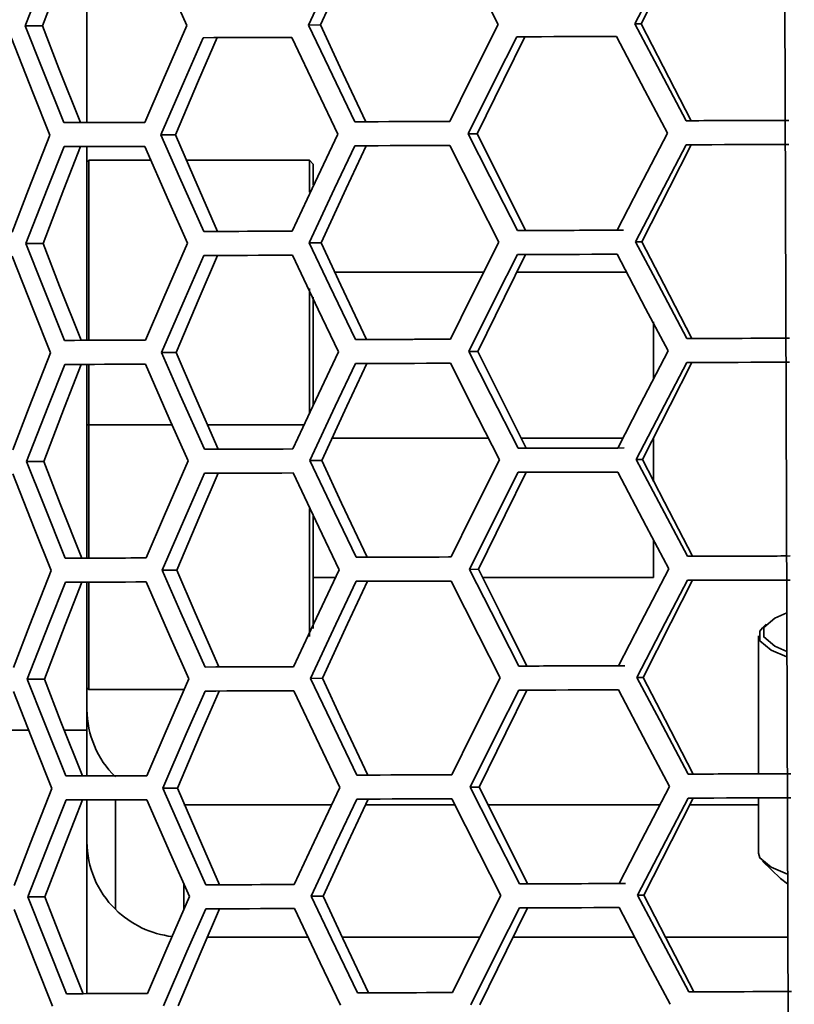
# Model space of a CAD drawing. Units: millimetres. Extents: x 15 to 415, y 5 to 292.
# Drawn here: x 116 to 119, y 148 to 151 of the extents above; entities that cross this region are included whole.
import ezdxf

# ---------------------------------------------------------------- set-up
doc = ezdxf.new("R2010")
doc.units = ezdxf.units.MM
doc.styles.add('SLDTEXTSTYLE0', font='TXT', dxfattribs={"width": 0.75})
doc.dimstyles.new('SLDDIMSTYLE1', dxfattribs={"dimtxt": 3.5, "dimasz": 3.302, "dimexe": 0, "dimexo": 0.0625, "dimgap": 0.875, "dimtad": 1, "dimdec": 0, "dimlfac": 10, "dimrnd": 1e-09, "dimzin": 12, "dimdsep": 46, "dimtxsty": 'SLDTEXTSTYLE0', "dimsah": 1, "dimcen": 0.09, "dimadec": 0, "dimazin": 3, "dimtfac": 1, "dimtdec": 0, "dimtofl": 0, "dimtmove": 0, "dimatfit": 3, "dimfxl": 0, "dimfrac": 2, "dimtolj": 1, "dimtzin": 12, "dimarcsym": 0})

# ---------------------------------------------------------------- blocks, each defined once
blk = doc.blocks.new('_D_1')
at = {"color": 7, "linetype": 'Continuous', "lineweight": 0}
for p, q in [((114.6513, 172.4873), (114.6513, 126.2562)), ((196.7698, 172.4714), (196.7698, 126.2562)), ((149.2963, 133.5234), (148.2299, 133.5234)), ((148.2299, 133.5234), (148.2299, 127.9672)), ((162.1247, 133.5234), (163.1911, 133.5234)), ((163.1911, 133.5234), (163.1911, 127.9672)), ((148.2299, 127.9672), (149.2963, 127.9672)), ((163.1911, 127.9672), (162.1247, 127.9672)), ((196.7698, 127.2562), (114.6513, 127.2562))]:
    blk.add_line(p, q, dxfattribs=at)
at = {"color": 7, "linetype": 'Continuous', "lineweight": 18}
for points in [[(114.6513, 127.2562), (117.9533, 126.7482), (117.9533, 127.7642)], [(196.7698, 127.2562), (193.4678, 127.7642), (193.4678, 126.7482)]]:
    blk.add_solid(points, dxfattribs=at)
at = {"color": 7, "linetype": 'Continuous', "lineweight": 18, "char_height": 3.5, "attachment_point": 1, "style": 'SLDTEXTSTYLE0'}
for s, insert in [('821mm', (147.4563, 138.7461)), ('32,3in', (149.2963, 132.4789))]:
    blk.add_mtext(s, dxfattribs=dict(at, insert=insert))

msp = doc.modelspace()

# ---------------------------------------------------------------- linework, layer by layer
at = {"color": 7, "linetype": 'Continuous', "lineweight": 35}
for p, q in [((118.7659, 147.5292), (118.685, 174.1557)), ((116.4688, 150.4877), (116.4688, 151.1227)), ((116.3226, 150.8047), (116.2665, 150.8045)), ((117.2335, 150.8075), (117.1942, 150.8073)), ((118.2842, 150.8107), (118.2643, 150.8106)), ((116.4472, 150.4876), (116.3935, 150.4874)), ((117.3829, 150.4904), (117.3464, 150.4903)), ((118.4487, 150.4937), (118.4318, 150.4936)), ((116.7586, 150.4479), (116.7105, 150.4477)), ((117.7477, 150.4509), (117.7179, 150.4508)), ((116.4688, 149.7739), (116.4688, 150.4089)), ((116.4751, 150.3642), (116.4688, 150.3578)), ((116.6782, 150.3642), (116.4751, 150.3642)), ((116.4751, 149.7739), (116.4751, 150.3642)), ((117.1977, 150.3642), (116.7948, 150.3642)), ((117.2104, 150.3515), (117.1977, 150.3642)), ((117.1977, 150.3642), (117.1977, 150.2597)), ((117.2104, 150.2836), (117.2104, 150.3515)), ((116.8968, 150.1308), (116.8513, 150.1307)), ((117.906, 150.1339), (117.8791, 150.1338)), ((116.3247, 150.091), (116.2687, 150.0908)), ((117.2357, 150.0937), (117.1964, 150.0936)), ((118.2864, 150.0969), (118.2665, 150.0969)), ((117.7686, 149.9969), (117.281, 149.9969)), ((118.237, 149.9969), (117.8775, 149.9969)), ((117.1977, 149.9438), (117.1977, 149.5343)), ((117.2104, 149.5625), (117.2104, 149.9156)), ((118.3253, 149.8342), (118.3253, 149.6496)), ((116.4494, 149.7739), (116.3956, 149.7737)), ((117.3851, 149.7767), (117.3486, 149.7766)), ((118.4508, 149.7799), (118.434, 149.7799)), ((116.7607, 149.7342), (116.7127, 149.734)), ((117.7499, 149.7371), (117.7201, 149.7371)), ((116.4688, 149.0602), (116.4688, 149.6952)), ((116.4751, 149.4967), (116.4751, 149.6952)), ((116.4688, 149.4967), (116.4751, 149.4967)), ((116.4751, 149.0602), (116.4751, 149.4967)), ((116.4751, 149.4967), (116.7476, 149.4967)), ((116.8641, 149.4967), (117.1805, 149.4967)), ((117.7837, 149.4533), (117.2717, 149.4533)), ((118.2245, 149.4533), (117.8915, 149.4533)), ((118.3253, 149.4533), (118.3253, 149.3098)), ((116.899, 149.4171), (116.8535, 149.4169)), ((117.9081, 149.4201), (117.8812, 149.42)), ((116.3269, 149.3772), (116.2708, 149.3771)), ((117.2378, 149.38), (117.1986, 149.3799)), ((118.2886, 149.3832), (118.2687, 149.3831)), ((117.1977, 149.2231), (117.1977, 148.8028)), ((117.2104, 148.8294), (117.2104, 149.1974)), ((118.3253, 149.1177), (118.3253, 149.0882)), ((118.3253, 149.0882), (118.3253, 148.9967)), ((116.4516, 149.0601), (116.3978, 149.06)), ((117.3873, 149.0629), (117.3508, 149.0628)), ((118.453, 149.0662), (118.4361, 149.0661)), ((116.7629, 149.0204), (116.7149, 149.0203)), ((117.752, 149.0234), (117.7223, 149.0233)), ((117.2104, 148.9967), (117.2831, 148.9967)), ((117.7653, 148.9967), (118.3253, 148.9967)), ((116.4688, 148.4962), (116.4688, 148.9814)), ((116.4751, 148.6292), (116.4751, 148.9814)), ((118.6948, 148.8437), (118.6823, 148.8316)), ((118.6687, 148.805), (118.6687, 148.3531)), ((116.9011, 148.7033), (116.8556, 148.7032)), ((117.9103, 148.7064), (117.8834, 148.7063)), ((116.3291, 148.6635), (116.273, 148.6633)), ((117.24, 148.6663), (117.2007, 148.6661)), ((118.2907, 148.6694), (118.2709, 148.6694)), ((116.4688, 148.6355), (116.4751, 148.6292)), ((116.4751, 148.6292), (116.7865, 148.6292)), ((116.1513, 148.4962), (116.2775, 148.4962)), ((116.3944, 148.4962), (116.4688, 148.4962)), ((116.4688, 148.4962), (116.4688, 148.3464)), ((116.4537, 148.3464), (116.4, 148.3462)), ((117.3894, 148.3492), (117.3529, 148.3491)), ((118.4552, 148.3524), (118.4383, 148.3524)), ((117.7542, 148.3097), (117.7244, 148.3096)), ((116.7651, 148.3067), (116.7171, 148.3065)), ((116.4688, 148.2677), (116.4688, 147.6327)), ((116.5618, 147.9091), (116.5618, 148.268)), ((116.7863, 148.2517), (117.2705, 148.2517)), ((117.3809, 148.2517), (117.674, 148.2517)), ((117.783, 148.2517), (118.346, 148.2517)), ((118.4441, 148.2517), (118.6687, 148.2517)), ((118.6687, 148.2743), (118.6687, 148.0934)), ((118.6823, 148.0668), (118.741, 148.0099)), ((116.7863, 147.9099), (116.7863, 147.9918)), ((116.9033, 147.9896), (116.8578, 147.9895)), ((117.9125, 147.9927), (117.8856, 147.9926)), ((118.7645, 147.9931), (118.741, 148.0099)), ((118.2929, 147.9557), (118.273, 147.9556)), ((116.3312, 147.9498), (116.2752, 147.9496)), ((117.2422, 147.9525), (117.2029, 147.9524)), ((117.1929, 147.8176), (116.8632, 147.8176)), ((117.7561, 147.8176), (117.3054, 147.8176)), ((118.2635, 147.8176), (117.8651, 147.8176)), ((118.765, 147.8176), (118.3644, 147.8176)), ((116.4559, 147.6326), (116.4021, 147.6325)), ((117.3916, 147.6355), (117.3551, 147.6354)), ((118.4573, 147.6387), (118.4405, 147.6387))]:
    msp.add_line(p, q, dxfattribs=at)
at = {"color": 7, "linetype": 'Continuous', "lineweight": 35, "flags": 128}
for points in [[(116.2665, 150.8045), (116.336, 150.9826), (116.3915, 151.1224)], [(116.3226, 150.8047), (116.3908, 150.9827), (116.4453, 151.1226)], [(116.6562, 151.1232), (116.7338, 150.9457), (116.7955, 150.8061)], [(117.1942, 150.8073), (117.278, 150.9854), (117.3445, 151.1253)], [(117.2335, 150.8075), (117.3157, 150.9855), (117.381, 151.1254)], [(117.6554, 151.1262), (117.7449, 150.9487), (117.8157, 150.8092)], [(118.2643, 150.8106), (118.3569, 150.9887), (118.4299, 151.1286)], [(118.2842, 150.8107), (118.375, 150.9887), (118.4467, 151.1286)], [(116.3935, 150.4874), (116.3218, 150.665), (116.2665, 150.8045)], [(116.4472, 150.4876), (116.3769, 150.6652), (116.3226, 150.8047)], [(116.7955, 150.8061), (116.7181, 150.6281), (116.6582, 150.4882)], [(117.3464, 150.4903), (117.2608, 150.6678), (117.1942, 150.8073)], [(117.3829, 150.4904), (117.2989, 150.668), (117.2335, 150.8075)], [(117.8157, 150.8092), (117.7268, 150.6312), (117.6574, 150.4912)], [(118.4318, 150.4936), (118.3378, 150.6711), (118.2643, 150.8106)], [(118.4487, 150.4937), (118.3564, 150.6712), (118.2842, 150.8107)], [(116.2215, 150.7638), (116.2911, 150.5862), (116.3468, 150.4466)], [(116.7105, 150.4477), (116.7878, 150.6258), (116.8494, 150.7657)], [(116.7586, 150.4479), (116.8344, 150.6259), (116.8949, 150.7658)], [(116.8494, 150.7657), (116.8849, 150.7658), (116.9206, 150.7659), (116.9566, 150.766), (116.9928, 150.7661), (117.0292, 150.7662), (117.0658, 150.7663), (117.1026, 150.7664), (117.1396, 150.7665)], [(117.1396, 150.7665), (117.2238, 150.589), (117.2907, 150.4495)], [(117.7179, 150.4508), (117.8068, 150.6289), (117.8771, 150.7688)], [(117.7477, 150.4509), (117.835, 150.629), (117.904, 150.7689)], [(117.8771, 150.7688), (117.9175, 150.7689), (117.958, 150.769), (117.9987, 150.7691), (118.0395, 150.7693), (118.0804, 150.7694), (118.1214, 150.7695), (118.1625, 150.7696), (118.2037, 150.7698)], [(118.2037, 150.7698), (118.297, 150.5922), (118.3706, 150.4528)], [(116.6582, 150.4882), (116.6242, 150.4881), (116.5905, 150.488), (116.557, 150.4879), (116.5238, 150.4878), (116.4908, 150.4877), (116.4581, 150.4876), (116.4256, 150.4875), (116.3935, 150.4874)], [(116.6569, 150.4882), (116.6407, 150.4882), (116.6078, 150.4881), (116.5752, 150.488), (116.5428, 150.4879), (116.5107, 150.4878), (116.4788, 150.4877), (116.4472, 150.4876)], [(117.6574, 150.4912), (117.6179, 150.4911), (117.5786, 150.491), (117.5395, 150.4909), (117.5005, 150.4908), (117.4617, 150.4907), (117.4231, 150.4905), (117.3847, 150.4904), (117.3464, 150.4903)], [(117.6569, 150.4912), (117.6495, 150.4912), (117.6109, 150.4911), (117.5725, 150.491), (117.5343, 150.4909), (117.4962, 150.4908), (117.4583, 150.4906), (117.4205, 150.4905), (117.3829, 150.4904)], [(118.7686, 150.4946), (118.7263, 150.4945), (118.684, 150.4944), (118.6418, 150.4942), (118.5996, 150.4941), (118.5576, 150.494), (118.5156, 150.4939), (118.4736, 150.4937), (118.4318, 150.4936)], [(118.7569, 150.4946), (118.7378, 150.4945), (118.6963, 150.4944), (118.6548, 150.4943), (118.6135, 150.4942), (118.5722, 150.494), (118.5309, 150.4939), (118.4897, 150.4938), (118.4487, 150.4937)], [(116.3468, 150.4466), (116.2772, 150.2686), (116.2234, 150.1288)], [(116.8513, 150.1307), (116.772, 150.3082), (116.7105, 150.4477)], [(116.8968, 150.1308), (116.8189, 150.3084), (116.7586, 150.4479)], [(117.2907, 150.4495), (117.2068, 150.2714), (117.1416, 150.1315)], [(117.8791, 150.1338), (117.7885, 150.3113), (117.7179, 150.4508)], [(117.906, 150.1339), (117.8171, 150.3114), (117.7477, 150.4509)], [(118.3706, 150.4528), (118.2781, 150.2747), (118.2057, 150.1348)], [(116.2687, 150.0908), (116.3381, 150.2688), (116.3937, 150.4087)], [(116.3247, 150.091), (116.3929, 150.269), (116.4475, 150.4089)], [(116.3937, 150.4087), (116.4259, 150.4088), (116.4583, 150.4089), (116.491, 150.409), (116.524, 150.4091), (116.5572, 150.4092), (116.5907, 150.4093), (116.6244, 150.4094), (116.6584, 150.4095)], [(116.6584, 150.4095), (116.7359, 150.2319), (116.7977, 150.0924)], [(117.1964, 150.0936), (117.2802, 150.2717), (117.3467, 150.4116)], [(117.2357, 150.0937), (117.3179, 150.2718), (117.3832, 150.4117)], [(117.3467, 150.4116), (117.3849, 150.4117), (117.4234, 150.4118), (117.462, 150.4119), (117.5008, 150.412), (117.5397, 150.4122), (117.5789, 150.4123), (117.6182, 150.4124), (117.6576, 150.4125)], [(117.6576, 150.4125), (117.7471, 150.235), (117.8179, 150.0955)], [(118.2665, 150.0969), (118.359, 150.2749), (118.432, 150.4149)], [(118.2864, 150.0969), (118.3772, 150.275), (118.4489, 150.4149)], [(118.432, 150.4149), (118.4739, 150.415), (118.5158, 150.4151), (118.5578, 150.4152), (118.5999, 150.4154), (118.642, 150.4155), (118.6842, 150.4156), (118.7265, 150.4158), (118.7688, 150.4159)], [(117.1416, 150.1315), (117.1045, 150.1314), (117.0677, 150.1313), (117.0311, 150.1312), (116.9947, 150.1311), (116.9585, 150.131), (116.9226, 150.1309), (116.8868, 150.1308), (116.8513, 150.1307)], [(117.1408, 150.1315), (117.1093, 150.1315), (117.0733, 150.1313), (117.0376, 150.1312), (117.0021, 150.1311), (116.9668, 150.131), (116.9317, 150.1309), (116.8968, 150.1308)], [(118.2057, 150.1348), (118.1644, 150.1346), (118.1233, 150.1345), (118.0823, 150.1344), (118.0414, 150.1343), (118.0006, 150.1341), (117.96, 150.134), (117.9195, 150.1339), (117.8791, 150.1338)], [(118.2266, 150.1348), (118.1862, 150.1347), (118.1458, 150.1346), (118.1055, 150.1345), (118.0654, 150.1343), (118.0253, 150.1342), (117.9854, 150.1341), (117.9456, 150.134), (117.906, 150.1339)], [(116.3956, 149.7737), (116.324, 149.9513), (116.2687, 150.0908)], [(116.4494, 149.7739), (116.379, 149.9514), (116.3247, 150.091)], [(116.7977, 150.0924), (116.7203, 149.9144), (116.6603, 149.7745)], [(117.3486, 149.7766), (117.263, 149.9541), (117.1964, 150.0936)], [(117.3851, 149.7767), (117.301, 149.9542), (117.2357, 150.0937)], [(117.8179, 150.0955), (117.7289, 149.9174), (117.6595, 149.7775)], [(118.434, 149.7799), (118.34, 149.9574), (118.2665, 150.0969)], [(118.4508, 149.7799), (118.3586, 149.9574), (118.2864, 150.0969)], [(116.2237, 150.05), (116.2933, 149.8724), (116.349, 149.7329)], [(116.7127, 149.734), (116.79, 149.912), (116.8515, 150.0519)], [(116.7607, 149.7342), (116.8366, 149.9122), (116.897, 150.0521)], [(116.8515, 150.0519), (116.887, 150.052), (116.9228, 150.0521), (116.9588, 150.0523), (116.9949, 150.0524), (117.0313, 150.0525), (117.068, 150.0526), (117.1048, 150.0527), (117.1418, 150.0528)], [(117.1418, 150.0528), (117.226, 149.8753), (117.2928, 149.7358)], [(117.7201, 149.7371), (117.809, 149.9151), (117.8793, 150.055)], [(117.7499, 149.7371), (117.8371, 149.9152), (117.9062, 150.0551)], [(117.8793, 150.055), (117.9197, 150.0552), (117.9602, 150.0553), (118.0009, 150.0554), (118.0416, 150.0555), (118.0825, 150.0557), (118.1235, 150.0558), (118.1647, 150.0559), (118.2059, 150.056)], [(118.2059, 150.056), (118.2992, 149.8785), (118.3728, 149.739)], [(116.6603, 149.7745), (116.6264, 149.7744), (116.5926, 149.7743), (116.5591, 149.7742), (116.5259, 149.7741), (116.493, 149.774), (116.4602, 149.7739), (116.4278, 149.7738), (116.3956, 149.7737)], [(116.6591, 149.7745), (116.6428, 149.7744), (116.61, 149.7743), (116.5773, 149.7742), (116.545, 149.7741), (116.5128, 149.774), (116.481, 149.774), (116.4494, 149.7739)], [(117.6595, 149.7775), (117.6201, 149.7774), (117.5808, 149.7773), (117.5417, 149.7772), (117.5027, 149.777), (117.4639, 149.7769), (117.4253, 149.7768), (117.3868, 149.7767), (117.3486, 149.7766)], [(117.6591, 149.7775), (117.6517, 149.7775), (117.6131, 149.7774), (117.5747, 149.7773), (117.5364, 149.7771), (117.4983, 149.777), (117.4604, 149.7769), (117.4227, 149.7768), (117.3851, 149.7767)], [(118.7708, 149.7809), (118.7284, 149.7808), (118.6862, 149.7806), (118.644, 149.7805), (118.6018, 149.7804), (118.5597, 149.7802), (118.5177, 149.7801), (118.4758, 149.78), (118.434, 149.7799)], [(118.7591, 149.7809), (118.74, 149.7808), (118.6985, 149.7807), (118.657, 149.7805), (118.6156, 149.7804), (118.5743, 149.7803), (118.5331, 149.7802), (118.4919, 149.78), (118.4508, 149.7799)], [(116.349, 149.7329), (116.2793, 149.5549), (116.2256, 149.415)], [(116.8535, 149.4169), (116.7742, 149.5945), (116.7127, 149.734)], [(116.899, 149.4171), (116.8211, 149.5946), (116.7607, 149.7342)], [(117.2928, 149.7358), (117.209, 149.5577), (117.1437, 149.4178)], [(117.8812, 149.42), (117.7907, 149.5976), (117.7201, 149.7371)], [(117.9081, 149.4201), (117.8192, 149.5977), (117.7499, 149.7371)], [(118.3728, 149.739), (118.2802, 149.561), (118.2078, 149.421)], [(116.3269, 149.3772), (116.3951, 149.5553), (116.4496, 149.6951)], [(116.3959, 149.695), (116.428, 149.695), (116.4605, 149.6951), (116.4932, 149.6952), (116.5262, 149.6953), (116.5594, 149.6954), (116.5929, 149.6955), (116.6266, 149.6956), (116.6606, 149.6958)], [(116.6606, 149.6958), (116.7381, 149.5182), (116.7999, 149.3787)], [(117.1986, 149.3799), (117.2823, 149.5579), (117.3488, 149.6978)], [(117.2378, 149.38), (117.3201, 149.558), (117.3853, 149.6979)], [(117.3488, 149.6978), (117.3871, 149.6979), (117.4255, 149.6981), (117.4642, 149.6982), (117.503, 149.6983), (117.5419, 149.6984), (117.581, 149.6985), (117.6203, 149.6987), (117.6598, 149.6988)], [(117.6598, 149.6988), (117.7492, 149.5212), (117.8201, 149.3818)], [(118.2687, 149.3831), (118.3612, 149.5612), (118.4342, 149.7011)], [(118.2886, 149.3832), (118.3794, 149.5613), (118.4511, 149.7012)], [(118.4342, 149.7011), (118.4761, 149.7012), (118.518, 149.7014), (118.56, 149.7015), (118.6021, 149.7016), (118.6442, 149.7018), (118.6864, 149.7019), (118.7287, 149.702), (118.771, 149.7021)], [(116.2708, 149.3771), (116.3403, 149.5551), (116.3959, 149.695)], [(117.1437, 149.4178), (117.1067, 149.4177), (117.0699, 149.4176), (117.0333, 149.4175), (116.9969, 149.4174), (116.9607, 149.4173), (116.9247, 149.4171), (116.889, 149.417), (116.8535, 149.4169)], [(117.141, 149.4178), (117.1115, 149.4177), (117.0755, 149.4176), (117.0398, 149.4175), (117.0042, 149.4174), (116.9689, 149.4173), (116.9338, 149.4172), (116.899, 149.4171)], [(118.2078, 149.421), (118.1666, 149.4209), (118.1255, 149.4208), (118.0845, 149.4207), (118.0436, 149.4205), (118.0028, 149.4204), (117.9621, 149.4203), (117.9216, 149.4202), (117.8812, 149.42)], [(118.2288, 149.4211), (118.1883, 149.421), (118.1479, 149.4209), (118.1077, 149.4207), (118.0675, 149.4206), (118.0275, 149.4205), (117.9876, 149.4204), (117.9478, 149.4202), (117.9081, 149.4201)], [(116.3978, 149.06), (116.3262, 149.2375), (116.2708, 149.3771)], [(116.4516, 149.0601), (116.3812, 149.2377), (116.3269, 149.3772)], [(116.7999, 149.3787), (116.7225, 149.2006), (116.6625, 149.0608)], [(117.3508, 149.0628), (117.2652, 149.2404), (117.1986, 149.3799)], [(117.3873, 149.0629), (117.3032, 149.2405), (117.2378, 149.38)], [(117.8201, 149.3818), (117.7311, 149.2037), (117.6617, 149.0638)], [(118.4361, 149.0661), (118.3422, 149.2436), (118.2687, 149.3831)], [(118.453, 149.0662), (118.3607, 149.2437), (118.2886, 149.3832)], [(117.7223, 149.0233), (117.8111, 149.2014), (117.8815, 149.3413)], [(117.752, 149.0234), (117.8393, 149.2015), (117.9084, 149.3414)], [(117.8815, 149.3413), (117.9219, 149.3414), (117.9624, 149.3415), (118.003, 149.3417), (118.0438, 149.3418), (118.0847, 149.3419), (118.1257, 149.342), (118.1668, 149.3422), (118.2081, 149.3423)], [(118.2081, 149.3423), (118.3013, 149.1648), (118.375, 149.0253)], [(116.2258, 149.3363), (116.2955, 149.1587), (116.3512, 149.0192)], [(116.7149, 149.0203), (116.7922, 149.1983), (116.8537, 149.3382)], [(116.7629, 149.0204), (116.8388, 149.1984), (116.8992, 149.3383)], [(116.8537, 149.3382), (116.8892, 149.3383), (116.925, 149.3384), (116.9609, 149.3385), (116.9971, 149.3386), (117.0335, 149.3387), (117.0701, 149.3388), (117.1069, 149.339), (117.144, 149.3391)], [(117.144, 149.3391), (117.2282, 149.1615), (117.295, 149.022)], [(116.6625, 149.0608), (116.6285, 149.0607), (116.5948, 149.0605), (116.5613, 149.0604), (116.5281, 149.0603), (116.4951, 149.0602), (116.4624, 149.0601), (116.43, 149.0601), (116.3978, 149.06)], [(116.6564, 149.0607), (116.645, 149.0607), (116.6121, 149.0606), (116.5795, 149.0605), (116.5471, 149.0604), (116.515, 149.0603), (116.4832, 149.0602), (116.4516, 149.0601)], [(117.6617, 149.0638), (117.6223, 149.0637), (117.583, 149.0635), (117.5438, 149.0634), (117.5049, 149.0633), (117.4661, 149.0632), (117.4275, 149.0631), (117.389, 149.063), (117.3508, 149.0628)], [(117.6612, 149.0638), (117.6539, 149.0638), (117.6153, 149.0636), (117.5769, 149.0635), (117.5386, 149.0634), (117.5005, 149.0633), (117.4626, 149.0632), (117.4248, 149.0631), (117.3873, 149.0629)], [(118.7729, 149.0671), (118.7306, 149.067), (118.6883, 149.0669), (118.6461, 149.0668), (118.604, 149.0666), (118.5619, 149.0665), (118.5199, 149.0664), (118.478, 149.0663), (118.4361, 149.0661)], [(118.7612, 149.0671), (118.7421, 149.0671), (118.7006, 149.0669), (118.6592, 149.0668), (118.6178, 149.0667), (118.5765, 149.0666), (118.5353, 149.0664), (118.4941, 149.0663), (118.453, 149.0662)], [(116.3512, 149.0192), (116.2815, 148.8412), (116.2278, 148.7013)], [(116.8556, 148.7032), (116.7763, 148.8808), (116.7149, 149.0203)], [(116.9011, 148.7033), (116.8233, 148.8809), (116.7629, 149.0204)], [(117.295, 149.022), (117.2111, 148.844), (117.1459, 148.7041)], [(117.8834, 148.7063), (117.7929, 148.8838), (117.7223, 149.0233)], [(117.9103, 148.7064), (117.8214, 148.8839), (117.752, 149.0234)], [(118.375, 149.0253), (118.2824, 148.8472), (118.21, 148.7073)], [(118.2709, 148.6694), (118.3634, 148.8475), (118.4364, 148.9874)], [(118.2907, 148.6694), (118.3816, 148.8475), (118.4532, 148.9874)], [(118.4364, 148.9874), (118.4782, 148.9875), (118.5201, 148.9876), (118.5622, 148.9878), (118.6042, 148.9879), (118.6464, 148.988), (118.6886, 148.9882), (118.7308, 148.9883), (118.7732, 148.9884)], [(116.273, 148.6633), (116.3425, 148.8413), (116.398, 148.9812)], [(116.3291, 148.6635), (116.3973, 148.8415), (116.4518, 148.9814)], [(116.398, 148.9812), (116.4302, 148.9813), (116.4627, 148.9814), (116.4954, 148.9815), (116.5283, 148.9816), (116.5616, 148.9817), (116.595, 148.9818), (116.6288, 148.9819), (116.6627, 148.982)], [(116.6627, 148.982), (116.7403, 148.8044), (116.802, 148.6649)], [(117.2007, 148.6661), (117.2845, 148.8442), (117.351, 148.9841)], [(117.24, 148.6663), (117.3222, 148.8443), (117.3875, 148.9842)], [(117.351, 148.9841), (117.3893, 148.9842), (117.4277, 148.9843), (117.4663, 148.9844), (117.5051, 148.9846), (117.5441, 148.9847), (117.5832, 148.9848), (117.6225, 148.9849), (117.662, 148.985)], [(117.662, 148.985), (117.7514, 148.8075), (117.8222, 148.668)], [(118.7622, 148.7545), (118.7232, 148.7716), (118.6861, 148.802), (118.6861, 148.833), (118.7232, 148.8634), (118.7618, 148.8804)], [(118.6823, 148.8316), (118.6734, 148.8207), (118.6734, 148.7893), (118.7111, 148.7584), (118.7622, 148.7369)], [(117.1459, 148.7041), (117.1089, 148.704), (117.0721, 148.7038), (117.0354, 148.7037), (116.999, 148.7036), (116.9629, 148.7035), (116.9269, 148.7034), (116.8911, 148.7033), (116.8556, 148.7032)], [(117.1451, 148.7041), (117.1136, 148.704), (117.0777, 148.7039), (117.0419, 148.7038), (117.0064, 148.7037), (116.9711, 148.7035), (116.936, 148.7034), (116.9011, 148.7033)], [(118.21, 148.7073), (118.1688, 148.7072), (118.1276, 148.707), (118.0866, 148.7069), (118.0457, 148.7068), (118.005, 148.7067), (117.9643, 148.7066), (117.9238, 148.7064), (117.8834, 148.7063)], [(118.231, 148.7074), (118.1905, 148.7072), (118.1501, 148.7071), (118.1098, 148.707), (118.0697, 148.7069), (118.0297, 148.7068), (117.9897, 148.7066), (117.95, 148.7065), (117.9103, 148.7064)], [(116.4, 148.3462), (116.3283, 148.5238), (116.273, 148.6633)], [(116.4537, 148.3464), (116.3834, 148.524), (116.3291, 148.6635)], [(116.802, 148.6649), (116.7246, 148.4869), (116.6647, 148.347)], [(117.3529, 148.3491), (117.2673, 148.5266), (117.2007, 148.6661)], [(117.3894, 148.3492), (117.3054, 148.5268), (117.24, 148.6663)], [(117.8222, 148.668), (117.7333, 148.49), (117.6639, 148.35)], [(118.4383, 148.3524), (118.3444, 148.5299), (118.2709, 148.6694)], [(118.4552, 148.3524), (118.3629, 148.53), (118.2907, 148.6694)], [(116.228, 148.6226), (116.2976, 148.445), (116.3533, 148.3054)], [(116.7171, 148.3065), (116.7943, 148.4846), (116.8559, 148.6245)], [(116.7651, 148.3067), (116.8409, 148.4847), (116.9014, 148.6246)], [(116.8559, 148.6245), (116.8914, 148.6246), (116.9271, 148.6247), (116.9631, 148.6248), (116.9993, 148.6249), (117.0357, 148.625), (117.0723, 148.6251), (117.1091, 148.6252), (117.1461, 148.6253)], [(117.1461, 148.6253), (117.2303, 148.4478), (117.2972, 148.3083)], [(117.7244, 148.3096), (117.8133, 148.4877), (117.8836, 148.6276)], [(117.7542, 148.3097), (117.8415, 148.4877), (117.9105, 148.6277)], [(117.8836, 148.6276), (117.924, 148.6277), (117.9646, 148.6278), (118.0052, 148.6279), (118.046, 148.6281), (118.0869, 148.6282), (118.1279, 148.6283), (118.169, 148.6284), (118.2102, 148.6286)], [(118.2102, 148.6286), (118.3035, 148.451), (118.3771, 148.3116)], [(116.6647, 148.347), (116.6307, 148.3469), (116.597, 148.3468), (116.5635, 148.3467), (116.5303, 148.3466), (116.4973, 148.3465), (116.4646, 148.3464), (116.4321, 148.3463), (116.4, 148.3462)], [(116.6635, 148.347), (116.6472, 148.347), (116.6143, 148.3469), (116.5817, 148.3468), (116.5493, 148.3467), (116.5172, 148.3466), (116.4853, 148.3465), (116.4537, 148.3464)], [(117.6639, 148.35), (117.6244, 148.3499), (117.5851, 148.3498), (117.546, 148.3497), (117.5071, 148.3496), (117.4683, 148.3494), (117.4296, 148.3493), (117.3912, 148.3492), (117.3529, 148.3491)], [(117.6634, 148.35), (117.656, 148.35), (117.6175, 148.3499), (117.579, 148.3498), (117.5408, 148.3497), (117.5027, 148.3496), (117.4648, 148.3494), (117.427, 148.3493), (117.3894, 148.3492)], [(118.7751, 148.3534), (118.7328, 148.3533), (118.6905, 148.3532), (118.6483, 148.353), (118.6062, 148.3529), (118.5641, 148.3528), (118.5221, 148.3526), (118.4802, 148.3525), (118.4383, 148.3524)], [(118.7634, 148.3534), (118.7443, 148.3533), (118.7028, 148.3532), (118.6614, 148.3531), (118.62, 148.3529), (118.5787, 148.3528), (118.5374, 148.3527), (118.4963, 148.3526), (118.4552, 148.3524)], [(117.2972, 148.3083), (117.2133, 148.1302), (117.1481, 147.9903)], [(117.8856, 147.9926), (117.795, 148.1701), (117.7244, 148.3096)], [(117.9125, 147.9927), (117.8236, 148.1702), (117.7542, 148.3097)], [(118.3771, 148.3116), (118.2846, 148.1335), (118.2122, 147.9936)], [(116.3533, 148.3054), (116.2837, 148.1274), (116.2299, 147.9876)], [(116.8578, 147.9895), (116.7785, 148.167), (116.7171, 148.3065)], [(116.9033, 147.9896), (116.8254, 148.1672), (116.7651, 148.3067)], [(116.2752, 147.9496), (116.3447, 148.1276), (116.4002, 148.2675)], [(116.3312, 147.9498), (116.3994, 148.1278), (116.454, 148.2676)], [(116.4002, 148.2675), (116.4324, 148.2676), (116.4648, 148.2677), (116.4975, 148.2678), (116.5305, 148.2679), (116.5637, 148.268), (116.5972, 148.2681), (116.6309, 148.2682), (116.6649, 148.2683)], [(116.6649, 148.2683), (116.7425, 148.0907), (116.8042, 147.9512)], [(117.2029, 147.9524), (117.2867, 148.1305), (117.3532, 148.2704)], [(117.2422, 147.9525), (117.3244, 148.1306), (117.3897, 148.2705)], [(117.3532, 148.2704), (117.3914, 148.2705), (117.4299, 148.2706), (117.4685, 148.2707), (117.5073, 148.2708), (117.5463, 148.2709), (117.5854, 148.2711), (117.6247, 148.2712), (117.6641, 148.2713)], [(117.6641, 148.2713), (117.7536, 148.0938), (117.8244, 147.9543)], [(118.273, 147.9556), (118.3655, 148.1337), (118.4386, 148.2736)], [(118.2929, 147.9557), (118.3837, 148.1338), (118.4554, 148.2737)], [(118.4386, 148.2736), (118.4804, 148.2738), (118.5223, 148.2739), (118.5643, 148.274), (118.6064, 148.2742), (118.6485, 148.2743), (118.6907, 148.2744), (118.733, 148.2745), (118.7753, 148.2747)], [(118.7644, 148.0246), (118.7111, 148.0468), (118.6734, 148.0776), (118.6687, 148.0934)], [(117.1481, 147.9903), (117.111, 147.9902), (117.0742, 147.9901), (117.0376, 147.99), (117.0012, 147.9899), (116.965, 147.9898), (116.9291, 147.9897), (116.8933, 147.9896), (116.8578, 147.9895)], [(117.1473, 147.9903), (117.1158, 147.9902), (117.0799, 147.9901), (117.0441, 147.99), (117.0086, 147.9899), (116.9733, 147.9898), (116.9382, 147.9897), (116.9033, 147.9896)], [(118.2122, 147.9936), (118.1709, 147.9934), (118.1298, 147.9933), (118.0888, 147.9932), (118.0479, 147.9931), (118.0071, 147.9929), (117.9665, 147.9928), (117.926, 147.9927), (117.8856, 147.9926)], [(118.2331, 147.9936), (118.1927, 147.9935), (118.1523, 147.9934), (118.112, 147.9933), (118.0719, 147.9931), (118.0318, 147.993), (117.9919, 147.9929), (117.9521, 147.9928), (117.9125, 147.9927)], [(117.8244, 147.9543), (117.7354, 147.7762), (117.6661, 147.6363)], [(118.4405, 147.6387), (118.3465, 147.8162), (118.273, 147.9556)], [(118.4573, 147.6387), (118.3651, 147.8162), (118.2929, 147.9557)], [(116.4021, 147.6325), (116.3305, 147.8101), (116.2752, 147.9496)], [(116.4559, 147.6326), (116.3856, 147.8102), (116.3312, 147.9498)], [(116.8042, 147.9512), (116.7268, 147.7732), (116.6668, 147.6333)], [(117.3551, 147.6354), (117.2695, 147.8129), (117.2029, 147.9524)], [(117.3916, 147.6355), (117.3076, 147.813), (117.2422, 147.9525)], [(116.2302, 147.9088), (116.2998, 147.7312), (116.3555, 147.5917)], [(116.7192, 147.5928), (116.7965, 147.7708), (116.858, 147.9107)], [(116.7673, 147.5929), (116.8431, 147.771), (116.9035, 147.9109)], [(116.858, 147.9107), (116.8936, 147.9108), (116.9293, 147.9109), (116.9653, 147.911), (117.0015, 147.9112), (117.0379, 147.9113), (117.0745, 147.9114), (117.1113, 147.9115), (117.1483, 147.9116)], [(117.1483, 147.9116), (117.2325, 147.7341), (117.2994, 147.5946)], [(117.7266, 147.5958), (117.8155, 147.7739), (117.8858, 147.9138)], [(117.7564, 147.5959), (117.8436, 147.774), (117.9127, 147.9139)], [(117.8858, 147.9138), (117.9262, 147.914), (117.9667, 147.9141), (118.0074, 147.9142), (118.0482, 147.9143), (118.089, 147.9144), (118.1301, 147.9146), (118.1712, 147.9147), (118.2124, 147.9148)], [(118.2124, 147.9148), (118.3057, 147.7373), (118.3793, 147.5978)], [(116.6668, 147.6333), (116.6329, 147.6332), (116.5991, 147.6331), (116.5657, 147.633), (116.5324, 147.6329), (116.4995, 147.6328), (116.4668, 147.6327), (116.4343, 147.6326), (116.4021, 147.6325)], [(116.6656, 147.6333), (116.6493, 147.6332), (116.6165, 147.6331), (116.5838, 147.633), (116.5515, 147.6329), (116.5194, 147.6328), (116.4875, 147.6327), (116.4559, 147.6326)], [(117.6661, 147.6363), (117.6266, 147.6362), (117.5873, 147.6361), (117.5482, 147.6359), (117.5092, 147.6358), (117.4704, 147.6357), (117.4318, 147.6356), (117.3934, 147.6355), (117.3551, 147.6354)], [(117.6656, 147.6363), (117.6582, 147.6363), (117.6196, 147.6362), (117.5812, 147.636), (117.5429, 147.6359), (117.5049, 147.6358), (117.4669, 147.6357), (117.4292, 147.6356), (117.3916, 147.6355)], [(118.7773, 147.6397), (118.7349, 147.6395), (118.6927, 147.6394), (118.6505, 147.6393), (118.6083, 147.6392), (118.5663, 147.639), (118.5243, 147.6389), (118.4823, 147.6388), (118.4405, 147.6387)], [(118.7656, 147.6396), (118.7465, 147.6396), (118.705, 147.6395), (118.6635, 147.6393), (118.6221, 147.6392), (118.5808, 147.6391), (118.5396, 147.639), (118.4984, 147.6388), (118.4573, 147.6387)]]:
    msp.add_lwpolyline(points, dxfattribs=at)
at = {"color": 7, "linetype": 'Continuous', "lineweight": 35}
for centre, radius, start, end in [((116.7791, 148.5648), 0.3103, 180.0776, 225.546), ((116.7791, 148.1307), 0.3103, 180.0776, 225.546), ((116.7857, 148.1372), 0.3196, 225.5313, 263.3025)]:
    msp.add_arc(centre, radius, start, end, dxfattribs=at)

# ---------------------------------------------------------------- dimensions: what is measured, and where the dimension line sits
at = {"color": 7, "linetype": 'Continuous', "lineweight": 18}
dim = msp.add_linear_dim(base=(114.6513, 127.2562), p1=(196.7698, 173.4714), p2=(114.6513, 173.4873), dimstyle='SLDDIMSTYLE1', dxfattribs=at)
dim.commit()
dim.dimension.update_dxf_attribs({"geometry": '_D_1', "text_midpoint": (155.7105, 127.2562), "dimtype": 160})

doc.saveas('drawing.dxf')
